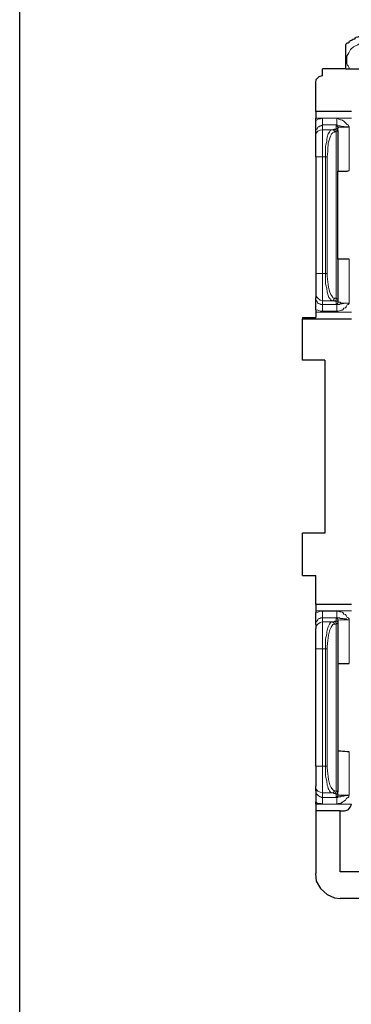
# Model space of a CAD drawing. Units: millimetres. Extents: x 142 to 336, y 112 to 389.
# Drawn here: x 143 to 157, y 277 to 321 of the extents above; entities that cross this region are included whole.
import ezdxf

# ---------------------------------------------------------------- set-up
doc = ezdxf.new("R2010")
doc.units = ezdxf.units.MM
doc.layers.add('レイヤー 1', color=7, linetype='Continuous', lineweight=0)

msp = doc.modelspace()

# ---------------------------------------------------------------- linework, layer by layer
msp.add_lwpolyline([(335.6, 111.788), (142.521, 111.788), (142.521, 388.821), (335.6, 388.821)], close=True)
at = {"layer": 'レイヤー 1', "color": 7, "lineweight": 0}
for p, q in [((157.176, 308.506), (157.176, 310.454)), ((157.282, 308.104), (155.694, 308.104)), ((157.282, 294.833), (155.694, 294.833)), ((156.625, 294.811), (155.99, 294.811)), ((155.694, 293.139), (155.99, 293.139)), ((155.99, 293.139), (155.99, 287.932)), ((157.176, 286.641), (157.176, 288.567)), ((155.99, 286.535), (155.99, 286.747)), ((157.282, 286.239), (155.694, 286.239)), ((155.99, 286.239), (156.625, 286.239))]:
    msp.add_line(p, q, dxfattribs=at)
at = {"layer": 'レイヤー 1', "color": 7, "lineweight": 25}
for p, q in [((155.694, 308.104), (155.694, 307.871)), ((156.668, 294.409), (156.668, 294.261)), ((156.668, 286.662), (156.668, 286.789))]:
    msp.add_line(p, q, dxfattribs=at)
for points in [[(157.028, 319.979), (157.049, 320.021), (157.091, 320.063), (157.133, 320.063), (157.176, 320.106), (157.197, 320.148), (157.239, 320.169), (157.282, 320.19), (157.303, 320.19), (157.324, 320.211), (157.345, 320.233), (157.366, 320.233), (157.409, 320.254), (157.43, 320.254), (157.451, 320.296), (157.493, 320.317), (157.578, 320.338), (157.641, 320.36), (157.726, 320.36), (157.79, 320.381), (157.874, 320.381), (157.917, 320.423), (158.065, 320.423)], [(157.028, 318.92), (157.197, 318.92), (158.276, 318.92)]]:
    msp.add_lwpolyline(points, dxfattribs=at)
at = {"layer": 'レイヤー 1', "color": 7, "lineweight": 0}
msp.add_lwpolyline([(155.99, 294.346), (155.99, 294.515), (156.625, 294.515)], dxfattribs=at)
at = {"layer": 'レイヤー 1', "color": 7, "lineweight": 25}
for points in [[(157.028, 318.92), (157.028, 318.92), (157.028, 319.979), (157.028, 319.979)], [(157.028, 318.92), (157.028, 318.92), (155.99, 318.92), (155.99, 318.92)], [(155.99, 318.603), (155.99, 318.603), (155.99, 318.92), (155.99, 318.92)], [(155.694, 317.015), (155.694, 317.015), (155.694, 318.306), (155.694, 318.306)], [(155.694, 317.015), (155.694, 317.015), (155.694, 316.719), (155.694, 316.719)], [(157.282, 317.015), (157.282, 317.015), (155.694, 317.015), (155.694, 317.015)], [(156.668, 316.169), (156.668, 316.169), (156.668, 316.296), (156.668, 316.296)], [(156.668, 316.169), (156.668, 316.169), (156.668, 314.369), (156.668, 314.369)], [(156.668, 310.454), (156.668, 310.454), (156.668, 314.369), (156.668, 314.369)], [(155.694, 308.908), (155.694, 308.908), (155.694, 308.739), (155.694, 308.739)], [(155.694, 308.21), (155.694, 308.21), (155.694, 308.739), (155.694, 308.739)], [(155.694, 308.21), (155.694, 308.21), (155.694, 308.104), (155.694, 308.104)], [(155.101, 307.871), (155.101, 307.871), (155.694, 307.871), (155.694, 307.871)], [(155.101, 307.871), (155.101, 307.871), (155.101, 307.808), (155.101, 307.808)], [(155.101, 307.808), (155.101, 307.808), (157.282, 307.808), (157.282, 307.808)], [(156.096, 305.966), (156.096, 305.966), (156.096, 298.283), (156.096, 298.283)], [(155.101, 296.399), (155.101, 296.399), (155.101, 298.283), (155.101, 298.283)], [(156.096, 298.283), (156.096, 298.283), (155.101, 298.283), (155.101, 298.283)], [(155.101, 296.399), (155.101, 296.399), (155.694, 296.399), (155.694, 296.399)], [(155.694, 295.129), (155.694, 295.129), (155.694, 296.399), (155.694, 296.399)], [(155.694, 295.129), (155.694, 295.129), (155.694, 294.833), (155.694, 294.833)], [(155.694, 295.129), (155.694, 295.129), (157.282, 295.129), (157.282, 295.129)], [(155.694, 294.833), (155.694, 294.833), (155.694, 294.748), (155.694, 294.748)], [(155.694, 294.219), (155.694, 294.219), (155.694, 294.748), (155.694, 294.748)], [(155.694, 294.219), (155.694, 294.219), (155.694, 294.049), (155.694, 294.049)], [(155.694, 293.139), (155.694, 293.139), (155.694, 294.049), (155.694, 294.049)], [(156.668, 294.261), (156.668, 294.261), (156.668, 292.483), (156.668, 292.483)], [(155.694, 287.932), (155.694, 287.932), (155.694, 293.139), (155.694, 293.139)], [(156.668, 292.483), (156.668, 292.483), (156.668, 288.588), (156.668, 288.588)], [(156.668, 288.588), (156.668, 288.588), (156.668, 286.789), (156.668, 286.789)], [(155.694, 287.932), (155.694, 287.932), (155.694, 287.043), (155.694, 287.043)], [(155.694, 286.832), (155.694, 286.832), (155.694, 287.043), (155.694, 287.043)], [(155.694, 286.832), (155.694, 286.832), (155.694, 286.345), (155.694, 286.345)], [(155.694, 286.239), (155.694, 286.239), (155.694, 286.345), (155.694, 286.345)], [(155.694, 286.239), (155.694, 286.239), (155.694, 285.943), (155.694, 285.943)], [(155.694, 285.943), (155.694, 285.943), (155.694, 283.149), (155.694, 283.149)], [(156.774, 285.943), (156.774, 285.943), (155.694, 285.943), (155.694, 285.943)], [(156.774, 285.943), (156.774, 285.943), (156.964, 285.943), (156.964, 285.943)], [(163.42, 282.048), (163.42, 282.048), (156.774, 282.048), (156.774, 282.048)]]:
    msp.add_open_spline(points, degree=3, dxfattribs=at)
at = {"layer": 'レイヤー 1', "color": 7, "lineweight": 0}
for points, knots in [([(157.197, 318.92), (157.197, 318.92), (157.155, 318.984), (157.155, 318.984), (157.155, 318.984), (157.133, 319.047), (157.133, 319.047), (157.133, 319.047), (157.091, 319.09), (157.091, 319.09), (157.091, 319.09), (157.07, 319.153), (157.07, 319.153), (157.07, 319.153), (157.07, 319.471), (157.07, 319.471), (157.07, 319.471), (157.155, 319.619), (157.155, 319.619), (157.155, 319.619), (157.239, 319.767), (157.239, 319.767), (157.239, 319.767), (157.366, 319.894), (157.366, 319.894), (157.366, 319.894), (157.451, 319.936), (157.451, 319.936), (157.451, 319.936), (157.557, 319.979), (157.557, 319.979), (157.557, 319.979), (157.62, 320.021), (157.62, 320.021), (157.62, 320.021), (157.747, 320.063), (157.747, 320.063), (157.747, 320.063), (157.79, 320.084), (157.79, 320.084), (157.79, 320.084), (157.917, 320.106), (157.917, 320.106), (157.917, 320.106), (158.065, 320.106), (158.065, 320.106)], [0, 0, 0, 0, 1, 1, 1, 2, 2, 2, 3, 3, 3, 4, 4, 4, 5, 5, 5, 6, 6, 6, 7, 7, 7, 8, 8, 8, 9, 9, 9, 10, 10, 10, 11, 11, 11, 12, 12, 12, 13, 13, 13, 14, 14, 14, 15, 15, 15, 15]), ([(155.99, 316.719), (155.99, 316.719), (155.906, 316.698), (155.906, 316.698), (155.906, 316.698), (155.821, 316.698), (155.821, 316.698), (155.821, 316.698), (155.694, 316.613), (155.694, 316.613)], [0, 0, 0, 0, 1, 1, 1, 2, 2, 2, 3, 3, 3, 3]), ([(155.99, 316.423), (155.99, 316.423), (155.927, 316.38), (155.927, 316.38), (155.927, 316.38), (155.885, 316.38), (155.885, 316.38), (155.885, 316.38), (155.821, 316.338), (155.821, 316.338), (155.821, 316.338), (155.779, 316.317), (155.779, 316.317), (155.779, 316.317), (155.758, 316.253), (155.758, 316.253), (155.758, 316.253), (155.694, 316.211), (155.694, 316.211), (155.694, 316.211), (155.694, 316.084), (155.694, 316.084)], [0, 0, 0, 0, 1, 1, 1, 2, 2, 2, 3, 3, 3, 4, 4, 4, 5, 5, 5, 6, 6, 6, 7, 7, 7, 7]), ([(155.99, 316.719), (155.99, 316.719), (155.99, 316.634), (155.99, 316.634), (155.99, 316.571), (155.99, 316.507), (155.99, 316.444), (155.99, 316.444), (155.99, 316.423), (155.99, 316.423)], [0, 0, 0, 0, 1, 1, 1, 2, 2, 2, 3, 3, 3, 3]), ([(156.604, 316.38), (156.604, 316.38), (156.647, 316.38), (156.647, 316.38), (156.647, 316.38), (156.647, 316.359), (156.647, 316.359), (156.647, 316.359), (156.668, 316.359), (156.668, 316.359), (156.668, 316.359), (156.668, 316.296), (156.668, 316.296)], [0, 0, 0, 0, 1, 1, 1, 2, 2, 2, 3, 3, 3, 4, 4, 4, 4]), ([(157.176, 316.317), (157.176, 316.317), (157.176, 316.338), (157.176, 316.338), (157.176, 316.338), (157.155, 316.359), (157.155, 316.359), (157.155, 316.359), (157.133, 316.423), (157.133, 316.423), (157.133, 316.423), (157.091, 316.444), (157.091, 316.444), (157.091, 316.444), (156.943, 316.592), (156.943, 316.592), (156.943, 316.592), (156.901, 316.613), (156.901, 316.613), (156.901, 316.613), (156.879, 316.634), (156.879, 316.634), (156.879, 316.634), (156.858, 316.634), (156.858, 316.634), (156.858, 316.634), (156.816, 316.655), (156.816, 316.655), (156.816, 316.655), (156.795, 316.655), (156.795, 316.655), (156.795, 316.655), (156.689, 316.698), (156.689, 316.698), (156.689, 316.698), (156.625, 316.719), (156.625, 316.719)], [0, 0, 0, 0, 1, 1, 1, 2, 2, 2, 3, 3, 3, 4, 4, 4, 5, 5, 5, 6, 6, 6, 7, 7, 7, 8, 8, 8, 9, 9, 9, 10, 10, 10, 11, 11, 11, 12, 12, 12, 12]), ([(156.625, 316.423), (156.625, 316.423), (156.625, 316.444), (156.625, 316.444), (156.625, 316.507), (156.625, 316.571), (156.625, 316.634), (156.625, 316.634), (156.625, 316.719), (156.625, 316.719)], [0, 0, 0, 0, 1, 1, 1, 2, 2, 2, 3, 3, 3, 3]), ([(157.176, 316.317), (157.176, 316.317), (157.155, 316.338), (157.155, 316.338), (157.155, 316.338), (157.006, 316.338), (157.006, 316.338), (157.006, 316.338), (156.943, 316.359), (156.943, 316.359), (156.943, 316.359), (156.858, 316.359), (156.858, 316.359), (156.753, 316.353), (156.876, 316.391), (156.689, 316.38), (156.689, 316.38), (156.647, 316.38), (156.647, 316.38), (156.647, 316.38), (156.647, 316.423), (156.647, 316.423), (156.647, 316.423), (156.625, 316.423), (156.625, 316.423)], [0, 0, 0, 0, 1, 1, 1, 2, 2, 2, 3, 3, 3, 4, 4, 4, 5, 5, 5, 6, 6, 6, 7, 7, 7, 8, 8, 8, 8]), ([(155.694, 315.915), (155.694, 315.915), (155.694, 316.042), (155.694, 316.042), (155.694, 316.042), (155.779, 316.147), (155.779, 316.147), (155.779, 316.147), (155.885, 316.19), (155.885, 316.19), (155.885, 316.19), (155.99, 316.211), (155.99, 316.211)], [0, 0, 0, 0, 1, 1, 1, 2, 2, 2, 3, 3, 3, 4, 4, 4, 4]), ([(156.435, 316.211), (156.435, 316.211), (156.393, 316.211), (156.393, 316.211), (156.393, 316.211), (156.35, 316.19), (156.35, 316.19), (156.35, 316.19), (156.329, 316.169), (156.329, 316.169), (156.329, 316.169), (156.308, 316.105), (156.308, 316.105), (156.308, 316.105), (156.244, 316.02), (156.244, 316.02), (156.244, 316.02), (156.202, 315.872), (156.202, 315.872), (156.202, 315.872), (156.181, 315.766), (156.181, 315.766), (156.181, 315.766), (156.181, 315.682), (156.181, 315.682), (156.181, 315.682), (156.16, 315.597), (156.16, 315.597), (156.16, 315.597), (156.117, 315.47), (156.117, 315.47), (156.117, 315.47), (156.117, 315.004), (156.117, 315.004)], [0, 0, 0, 0, 1, 1, 1, 2, 2, 2, 3, 3, 3, 4, 4, 4, 5, 5, 5, 6, 6, 6, 7, 7, 7, 8, 8, 8, 9, 9, 9, 10, 10, 10, 11, 11, 11, 11]), ([(156.52, 316.105), (156.52, 316.105), (156.498, 316.105), (156.498, 316.105), (156.498, 316.105), (156.456, 316.084), (156.456, 316.084), (156.456, 316.084), (156.435, 316.063), (156.435, 316.063), (156.435, 316.063), (156.393, 316.02), (156.393, 316.02), (156.393, 316.02), (156.371, 315.978), (156.371, 315.978), (156.371, 315.978), (156.35, 315.915), (156.35, 315.915), (156.35, 315.915), (156.329, 315.872), (156.329, 315.872), (156.329, 315.872), (156.308, 315.788), (156.308, 315.788), (156.308, 315.788), (156.266, 315.703), (156.266, 315.703), (156.266, 315.703), (156.244, 315.618), (156.244, 315.618), (156.244, 315.618), (156.244, 315.512), (156.244, 315.512), (156.244, 315.512), (156.223, 315.428), (156.223, 315.428), (156.223, 315.428), (156.223, 315.237), (156.223, 315.237), (156.223, 315.237), (156.202, 315.004), (156.202, 315.004)], [0, 0, 0, 0, 1, 1, 1, 2, 2, 2, 3, 3, 3, 4, 4, 4, 5, 5, 5, 6, 6, 6, 7, 7, 7, 8, 8, 8, 9, 9, 9, 10, 10, 10, 11, 11, 11, 12, 12, 12, 13, 13, 13, 14, 14, 14, 14]), ([(156.52, 316.105), (156.52, 316.105), (156.52, 316.147), (156.52, 316.147), (156.52, 316.147), (156.498, 316.169), (156.498, 316.169), (156.498, 316.169), (156.498, 316.19), (156.498, 316.19), (156.498, 316.19), (156.477, 316.19), (156.477, 316.19), (156.477, 316.19), (156.477, 316.211), (156.477, 316.211), (156.477, 316.211), (156.435, 316.211), (156.435, 316.211)], [0, 0, 0, 0, 1, 1, 1, 2, 2, 2, 3, 3, 3, 4, 4, 4, 5, 5, 5, 6, 6, 6, 6]), ([(156.604, 316.253), (156.604, 316.253), (156.583, 316.253), (156.583, 316.253), (156.583, 316.253), (156.583, 316.232), (156.583, 316.232), (156.583, 316.232), (156.498, 316.232), (156.498, 316.232)], [0, 0, 0, 0, 1, 1, 1, 2, 2, 2, 3, 3, 3, 3]), ([(156.604, 316.147), (156.604, 316.147), (156.604, 316.19), (156.604, 316.19), (156.604, 316.19), (156.583, 316.19), (156.583, 316.19), (156.583, 316.19), (156.583, 316.211), (156.583, 316.211), (156.583, 316.211), (156.541, 316.211), (156.541, 316.211), (156.541, 316.211), (156.541, 316.232), (156.541, 316.232), (156.541, 316.232), (156.498, 316.232), (156.498, 316.232)], [0, 0, 0, 0, 1, 1, 1, 2, 2, 2, 3, 3, 3, 4, 4, 4, 5, 5, 5, 6, 6, 6, 6]), ([(156.604, 316.253), (156.604, 316.253), (156.625, 316.253), (156.625, 316.253), (156.625, 316.253), (156.625, 316.232), (156.625, 316.232), (156.625, 316.232), (156.647, 316.232), (156.647, 316.232), (156.647, 316.232), (156.647, 316.211), (156.647, 316.211), (156.647, 316.211), (156.668, 316.211), (156.668, 316.211), (156.668, 316.211), (156.668, 316.169), (156.668, 316.169), (156.668, 316.169), (156.668, 316.147), (156.668, 316.147), (156.668, 316.147), (156.604, 316.147), (156.604, 316.147)], [0, 0, 0, 0, 1, 1, 1, 2, 2, 2, 3, 3, 3, 4, 4, 4, 5, 5, 5, 6, 6, 6, 7, 7, 7, 8, 8, 8, 8]), ([(156.668, 316.296), (156.668, 316.296), (156.689, 316.296), (156.689, 316.296), (156.689, 316.296), (156.731, 316.317), (156.731, 316.317), (156.731, 316.317), (157.176, 316.317), (157.176, 316.317)], [0, 0, 0, 0, 1, 1, 1, 2, 2, 2, 3, 3, 3, 3]), ([(156.117, 309.819), (156.117, 309.819), (156.117, 309.353), (156.117, 309.353), (156.117, 309.353), (156.181, 309.162), (156.181, 309.162), (156.181, 309.162), (156.202, 308.993), (156.202, 308.993), (156.202, 308.993), (156.223, 308.908), (156.223, 308.908), (156.223, 308.908), (156.244, 308.845), (156.244, 308.845), (156.244, 308.845), (156.266, 308.76), (156.266, 308.76), (156.266, 308.76), (156.329, 308.697), (156.329, 308.697), (156.329, 308.697), (156.35, 308.633), (156.35, 308.633), (156.35, 308.633), (156.393, 308.633), (156.393, 308.633), (156.393, 308.633), (156.435, 308.612), (156.435, 308.612)], [0, 0, 0, 0, 1, 1, 1, 2, 2, 2, 3, 3, 3, 4, 4, 4, 5, 5, 5, 6, 6, 6, 7, 7, 7, 8, 8, 8, 9, 9, 9, 10, 10, 10, 10]), ([(156.202, 309.819), (156.202, 309.819), (156.202, 309.692), (156.202, 309.692), (156.236, 309.382), (156.228, 309.037), (156.435, 308.781), (156.435, 308.781), (156.456, 308.739), (156.456, 308.739), (156.456, 308.739), (156.477, 308.739), (156.477, 308.739), (156.477, 308.739), (156.52, 308.718), (156.52, 308.718)], [0, 0, 0, 0, 1, 1, 1, 2, 2, 2, 3, 3, 3, 4, 4, 4, 5, 5, 5, 5]), ([(155.694, 308.908), (155.694, 308.908), (155.694, 308.824), (155.694, 308.824), (155.694, 308.824), (155.779, 308.718), (155.779, 308.718), (155.779, 308.718), (155.885, 308.633), (155.885, 308.633), (155.885, 308.633), (155.99, 308.612), (155.99, 308.612)], [0, 0, 0, 0, 1, 1, 1, 2, 2, 2, 3, 3, 3, 4, 4, 4, 4]), ([(155.694, 308.739), (155.694, 308.739), (155.694, 308.633), (155.694, 308.633), (155.694, 308.633), (155.758, 308.57), (155.758, 308.57), (155.758, 308.57), (155.779, 308.506), (155.779, 308.506), (155.779, 308.506), (155.8, 308.485), (155.8, 308.485), (155.8, 308.485), (155.842, 308.464), (155.842, 308.464), (155.842, 308.464), (155.885, 308.464), (155.885, 308.464), (155.885, 308.464), (155.906, 308.443), (155.906, 308.443), (155.906, 308.443), (155.99, 308.443), (155.99, 308.443)], [0, 0, 0, 0, 1, 1, 1, 2, 2, 2, 3, 3, 3, 4, 4, 4, 5, 5, 5, 6, 6, 6, 7, 7, 7, 8, 8, 8, 8]), ([(156.52, 308.718), (156.52, 308.718), (156.52, 308.697), (156.52, 308.697), (156.52, 308.697), (156.498, 308.697), (156.498, 308.697), (156.498, 308.697), (156.498, 308.633), (156.498, 308.633), (156.498, 308.633), (156.477, 308.633), (156.477, 308.633), (156.477, 308.633), (156.456, 308.612), (156.456, 308.612), (156.456, 308.612), (156.435, 308.612), (156.435, 308.612)], [0, 0, 0, 0, 1, 1, 1, 2, 2, 2, 3, 3, 3, 4, 4, 4, 5, 5, 5, 6, 6, 6, 6]), ([(156.604, 308.718), (156.604, 308.718), (156.604, 308.633), (156.604, 308.633), (156.604, 308.633), (156.583, 308.633), (156.583, 308.633), (156.583, 308.633), (156.583, 308.612), (156.583, 308.612), (156.583, 308.612), (156.498, 308.612), (156.498, 308.612)], [0, 0, 0, 0, 1, 1, 1, 2, 2, 2, 3, 3, 3, 4, 4, 4, 4]), ([(156.498, 308.612), (156.498, 308.612), (156.541, 308.591), (156.541, 308.591), (156.541, 308.591), (156.604, 308.591), (156.604, 308.591)], [0, 0, 0, 0, 1, 1, 1, 2, 2, 2, 2]), ([(156.604, 308.718), (156.604, 308.718), (156.647, 308.697), (156.647, 308.697), (156.647, 308.697), (156.668, 308.697), (156.668, 308.697)], [0, 0, 0, 0, 1, 1, 1, 2, 2, 2, 2]), ([(156.668, 308.697), (156.668, 308.697), (156.668, 308.612), (156.668, 308.612), (156.668, 308.612), (156.647, 308.612), (156.647, 308.612), (156.647, 308.612), (156.647, 308.591), (156.647, 308.591), (156.647, 308.591), (156.604, 308.591), (156.604, 308.591)], [0, 0, 0, 0, 1, 1, 1, 2, 2, 2, 3, 3, 3, 4, 4, 4, 4]), ([(156.604, 308.443), (156.604, 308.443), (156.625, 308.443), (156.625, 308.443), (156.625, 308.443), (156.625, 308.464), (156.625, 308.464), (156.625, 308.464), (156.647, 308.464), (156.647, 308.464), (156.647, 308.464), (156.647, 308.485), (156.647, 308.485), (156.647, 308.485), (156.668, 308.485), (156.668, 308.485), (156.668, 308.485), (156.668, 308.549), (156.668, 308.549)], [0, 0, 0, 0, 1, 1, 1, 2, 2, 2, 3, 3, 3, 4, 4, 4, 5, 5, 5, 6, 6, 6, 6]), ([(157.176, 308.506), (157.176, 308.506), (157.176, 308.485), (157.176, 308.485), (157.176, 308.485), (157.155, 308.464), (157.155, 308.464), (157.155, 308.464), (157.133, 308.443), (157.133, 308.443), (157.133, 308.443), (157.091, 308.422), (157.091, 308.422), (157.091, 308.422), (157.049, 308.337), (157.049, 308.337), (157.049, 308.337), (157.006, 308.295), (157.006, 308.295), (157.006, 308.295), (156.943, 308.273), (156.943, 308.273), (156.943, 308.273), (156.901, 308.21), (156.901, 308.21), (156.901, 308.21), (156.879, 308.21), (156.879, 308.21), (156.879, 308.21), (156.879, 308.189), (156.879, 308.189), (156.879, 308.189), (156.816, 308.189), (156.816, 308.189), (156.816, 308.189), (156.795, 308.168), (156.795, 308.168), (156.795, 308.168), (156.689, 308.146), (156.689, 308.146), (156.689, 308.146), (156.625, 308.146), (156.625, 308.146)], [0, 0, 0, 0, 1, 1, 1, 2, 2, 2, 3, 3, 3, 4, 4, 4, 5, 5, 5, 6, 6, 6, 7, 7, 7, 8, 8, 8, 9, 9, 9, 10, 10, 10, 11, 11, 11, 12, 12, 12, 13, 13, 13, 14, 14, 14, 14]), ([(157.176, 308.506), (157.176, 308.506), (157.07, 308.506), (157.07, 308.506), (157.07, 308.506), (156.943, 308.485), (156.943, 308.485), (156.943, 308.485), (156.858, 308.464), (156.858, 308.464), (156.858, 308.464), (156.774, 308.464), (156.774, 308.464), (156.774, 308.464), (156.752, 308.443), (156.752, 308.443), (156.752, 308.443), (156.625, 308.443), (156.625, 308.443)], [0, 0, 0, 0, 1, 1, 1, 2, 2, 2, 3, 3, 3, 4, 4, 4, 5, 5, 5, 6, 6, 6, 6]), ([(157.176, 308.506), (157.176, 308.506), (156.816, 308.506), (156.816, 308.506), (156.816, 308.506), (156.774, 308.549), (156.774, 308.549), (156.774, 308.549), (156.668, 308.549), (156.668, 308.549)], [0, 0, 0, 0, 1, 1, 1, 2, 2, 2, 3, 3, 3, 3]), ([(155.694, 308.21), (155.694, 308.21), (155.779, 308.189), (155.779, 308.189), (155.779, 308.189), (155.821, 308.168), (155.821, 308.168), (155.821, 308.168), (155.906, 308.146), (155.906, 308.146), (155.906, 308.146), (155.99, 308.146), (155.99, 308.146)], [0, 0, 0, 0, 1, 1, 1, 2, 2, 2, 3, 3, 3, 4, 4, 4, 4]), ([(155.99, 308.443), (155.99, 308.443), (155.99, 308.422), (155.99, 308.422), (155.99, 308.344), (155.99, 308.266), (155.99, 308.189), (155.99, 308.189), (155.99, 308.146), (155.99, 308.146)], [0, 0, 0, 0, 1, 1, 1, 2, 2, 2, 3, 3, 3, 3]), ([(156.625, 308.146), (156.625, 308.146), (156.625, 308.189), (156.625, 308.189), (156.625, 308.266), (156.625, 308.344), (156.625, 308.422), (156.625, 308.422), (156.625, 308.443), (156.625, 308.443)], [0, 0, 0, 0, 1, 1, 1, 2, 2, 2, 3, 3, 3, 3]), ([(155.99, 294.811), (155.99, 294.811), (155.906, 294.811), (155.906, 294.811), (155.906, 294.811), (155.821, 294.79), (155.821, 294.79), (155.821, 294.79), (155.779, 294.769), (155.779, 294.769), (155.779, 294.769), (155.694, 294.748), (155.694, 294.748)], [0, 0, 0, 0, 1, 1, 1, 2, 2, 2, 3, 3, 3, 4, 4, 4, 4]), ([(155.99, 294.515), (155.99, 294.515), (155.906, 294.515), (155.906, 294.515), (155.906, 294.515), (155.885, 294.494), (155.885, 294.494), (155.885, 294.494), (155.842, 294.494), (155.842, 294.494), (155.842, 294.494), (155.8, 294.473), (155.8, 294.473), (155.8, 294.473), (155.779, 294.43), (155.779, 294.43), (155.779, 294.43), (155.758, 294.388), (155.758, 294.388), (155.758, 294.388), (155.715, 294.346), (155.715, 294.346), (155.715, 294.346), (155.694, 294.303), (155.694, 294.303), (155.694, 294.303), (155.694, 294.219), (155.694, 294.219)], [0, 0, 0, 0, 1, 1, 1, 2, 2, 2, 3, 3, 3, 4, 4, 4, 5, 5, 5, 6, 6, 6, 7, 7, 7, 8, 8, 8, 9, 9, 9, 9]), ([(155.99, 294.811), (155.99, 294.811), (155.99, 294.769), (155.99, 294.769), (155.99, 294.692), (155.99, 294.614), (155.99, 294.536), (155.99, 294.536), (155.99, 294.515), (155.99, 294.515)], [0, 0, 0, 0, 1, 1, 1, 2, 2, 2, 3, 3, 3, 3]), ([(156.668, 294.409), (156.668, 294.409), (156.668, 294.473), (156.668, 294.473), (156.668, 294.473), (156.647, 294.473), (156.647, 294.473), (156.647, 294.473), (156.647, 294.494), (156.647, 294.494), (156.647, 294.494), (156.625, 294.494), (156.625, 294.494), (156.625, 294.494), (156.625, 294.515), (156.625, 294.515), (156.625, 294.515), (156.604, 294.515), (156.604, 294.515)], [0, 0, 0, 0, 1, 1, 1, 2, 2, 2, 3, 3, 3, 4, 4, 4, 5, 5, 5, 6, 6, 6, 6]), ([(156.625, 294.515), (156.625, 294.515), (156.625, 294.536), (156.625, 294.536), (156.625, 294.614), (156.625, 294.692), (156.625, 294.769), (156.625, 294.769), (156.625, 294.811), (156.625, 294.811)], [0, 0, 0, 0, 1, 1, 1, 2, 2, 2, 3, 3, 3, 3]), ([(157.176, 294.43), (157.176, 294.43), (157.176, 294.473), (157.176, 294.473), (157.176, 294.473), (157.133, 294.515), (157.133, 294.515), (157.133, 294.515), (157.091, 294.536), (157.091, 294.536), (157.091, 294.536), (157.049, 294.621), (157.049, 294.621), (157.049, 294.621), (157.006, 294.663), (157.006, 294.663), (157.006, 294.663), (156.943, 294.684), (156.943, 294.684), (156.943, 294.684), (156.901, 294.748), (156.901, 294.748), (156.901, 294.748), (156.879, 294.748), (156.879, 294.748), (156.879, 294.748), (156.879, 294.769), (156.879, 294.769), (156.879, 294.769), (156.858, 294.769), (156.858, 294.769), (156.795, 294.772), (156.737, 294.81), (156.668, 294.811), (156.668, 294.811), (156.625, 294.811), (156.625, 294.811)], [0, 0, 0, 0, 1, 1, 1, 2, 2, 2, 3, 3, 3, 4, 4, 4, 5, 5, 5, 6, 6, 6, 7, 7, 7, 8, 8, 8, 9, 9, 9, 10, 10, 10, 11, 11, 11, 12, 12, 12, 12]), ([(157.176, 294.43), (157.176, 294.43), (157.091, 294.43), (157.091, 294.43), (157.091, 294.43), (157.049, 294.473), (157.049, 294.473), (157.049, 294.473), (156.943, 294.473), (156.943, 294.473), (156.943, 294.473), (156.901, 294.494), (156.901, 294.494), (156.901, 294.494), (156.774, 294.494), (156.774, 294.494), (156.774, 294.494), (156.752, 294.515), (156.752, 294.515), (156.752, 294.515), (156.625, 294.515), (156.625, 294.515)], [0, 0, 0, 0, 1, 1, 1, 2, 2, 2, 3, 3, 3, 4, 4, 4, 5, 5, 5, 6, 6, 6, 7, 7, 7, 7]), ([(155.694, 294.049), (155.694, 294.049), (155.694, 294.134), (155.694, 294.134), (155.694, 294.134), (155.779, 294.24), (155.779, 294.24), (155.779, 294.24), (155.885, 294.303), (155.885, 294.303), (155.885, 294.303), (155.99, 294.346), (155.99, 294.346)], [0, 0, 0, 0, 1, 1, 1, 2, 2, 2, 3, 3, 3, 4, 4, 4, 4]), ([(155.99, 294.346), (155.99, 294.346), (155.99, 293.139), (155.99, 293.139), (155.99, 293.139), (156.117, 293.139), (156.117, 293.139)], [0, 0, 0, 0, 1, 1, 1, 2, 2, 2, 2]), ([(156.435, 294.346), (156.435, 294.346), (156.35, 294.303), (156.35, 294.303), (156.35, 294.303), (156.308, 294.24), (156.308, 294.24), (156.308, 294.24), (156.244, 294.113), (156.244, 294.113), (156.244, 294.113), (156.202, 293.965), (156.202, 293.965), (156.202, 293.965), (156.181, 293.88), (156.181, 293.88), (156.181, 293.88), (156.181, 293.795), (156.181, 293.795), (156.181, 293.795), (156.16, 293.69), (156.16, 293.69), (156.16, 293.69), (156.117, 293.584), (156.117, 293.584), (156.117, 293.584), (156.117, 293.139), (156.117, 293.139)], [0, 0, 0, 0, 1, 1, 1, 2, 2, 2, 3, 3, 3, 4, 4, 4, 5, 5, 5, 6, 6, 6, 7, 7, 7, 8, 8, 8, 9, 9, 9, 9]), ([(156.52, 294.24), (156.52, 294.24), (156.456, 294.219), (156.456, 294.219), (156.22, 293.895), (156.241, 293.603), (156.202, 293.245), (156.202, 293.245), (156.202, 293.139), (156.202, 293.139), (156.202, 293.139), (156.117, 293.139), (156.117, 293.139)], [0, 0, 0, 0, 1, 1, 1, 2, 2, 2, 3, 3, 3, 4, 4, 4, 4]), ([(156.435, 294.346), (156.435, 294.346), (156.456, 294.346), (156.456, 294.346), (156.456, 294.346), (156.456, 294.303), (156.456, 294.303), (156.456, 294.303), (156.498, 294.303), (156.498, 294.303), (156.498, 294.303), (156.498, 294.261), (156.498, 294.261), (156.498, 294.261), (156.52, 294.261), (156.52, 294.261), (156.52, 294.261), (156.52, 294.24), (156.52, 294.24)], [0, 0, 0, 0, 1, 1, 1, 2, 2, 2, 3, 3, 3, 4, 4, 4, 5, 5, 5, 6, 6, 6, 6]), ([(156.604, 294.367), (156.604, 294.367), (156.541, 294.367), (156.541, 294.367), (156.541, 294.367), (156.498, 294.346), (156.498, 294.346)], [0, 0, 0, 0, 1, 1, 1, 2, 2, 2, 2]), ([(156.604, 294.24), (156.604, 294.24), (156.604, 294.303), (156.604, 294.303), (156.604, 294.303), (156.583, 294.303), (156.583, 294.303), (156.583, 294.303), (156.583, 294.346), (156.583, 294.346), (156.583, 294.346), (156.498, 294.346), (156.498, 294.346)], [0, 0, 0, 0, 1, 1, 1, 2, 2, 2, 3, 3, 3, 4, 4, 4, 4]), ([(156.604, 294.367), (156.604, 294.367), (156.647, 294.367), (156.647, 294.367), (156.647, 294.367), (156.647, 294.346), (156.647, 294.346), (156.647, 294.346), (156.668, 294.346), (156.668, 294.346), (156.668, 294.346), (156.668, 294.261), (156.668, 294.261)], [0, 0, 0, 0, 1, 1, 1, 2, 2, 2, 3, 3, 3, 4, 4, 4, 4]), ([(156.668, 294.261), (156.668, 294.261), (156.647, 294.261), (156.647, 294.261), (156.647, 294.261), (156.604, 294.24), (156.604, 294.24)], [0, 0, 0, 0, 1, 1, 1, 2, 2, 2, 2]), ([(156.668, 294.409), (156.668, 294.409), (156.689, 294.409), (156.689, 294.409), (156.86, 294.43), (156.9, 294.436), (157.091, 294.43), (157.091, 294.43), (157.176, 294.43), (157.176, 294.43)], [0, 0, 0, 0, 1, 1, 1, 2, 2, 2, 3, 3, 3, 3]), ([(156.117, 287.932), (156.117, 287.932), (156.202, 287.932), (156.202, 287.932), (156.202, 287.932), (156.202, 287.848), (156.202, 287.848), (156.239, 287.512), (156.218, 287.142), (156.456, 286.874), (156.456, 286.874), (156.52, 286.832), (156.52, 286.832)], [0, 0, 0, 0, 1, 1, 1, 2, 2, 2, 3, 3, 3, 4, 4, 4, 4]), ([(156.117, 287.932), (156.117, 287.932), (156.117, 287.488), (156.117, 287.488), (156.117, 287.488), (156.181, 287.255), (156.181, 287.255), (156.181, 287.255), (156.202, 287.086), (156.202, 287.086), (156.202, 287.086), (156.223, 287.022), (156.223, 287.022), (156.223, 287.022), (156.244, 286.937), (156.244, 286.937), (156.244, 286.937), (156.266, 286.895), (156.266, 286.895), (156.266, 286.895), (156.308, 286.832), (156.308, 286.832), (156.308, 286.832), (156.329, 286.789), (156.329, 286.789), (156.329, 286.789), (156.35, 286.768), (156.35, 286.768), (156.35, 286.768), (156.393, 286.747), (156.393, 286.747), (156.393, 286.747), (156.435, 286.747), (156.435, 286.747)], [0, 0, 0, 0, 1, 1, 1, 2, 2, 2, 3, 3, 3, 4, 4, 4, 5, 5, 5, 6, 6, 6, 7, 7, 7, 8, 8, 8, 9, 9, 9, 10, 10, 10, 11, 11, 11, 11]), ([(155.694, 287.043), (155.694, 287.043), (155.694, 286.916), (155.694, 286.916), (155.694, 286.916), (155.779, 286.81), (155.779, 286.81), (155.779, 286.81), (155.885, 286.768), (155.885, 286.768), (155.885, 286.768), (155.99, 286.747), (155.99, 286.747)], [0, 0, 0, 0, 1, 1, 1, 2, 2, 2, 3, 3, 3, 4, 4, 4, 4]), ([(155.694, 286.832), (155.694, 286.832), (155.694, 286.768), (155.694, 286.768), (155.694, 286.768), (155.715, 286.705), (155.715, 286.705), (155.715, 286.705), (155.8, 286.62), (155.8, 286.62), (155.8, 286.62), (155.842, 286.599), (155.842, 286.599), (155.842, 286.599), (155.885, 286.556), (155.885, 286.556), (155.885, 286.556), (155.927, 286.556), (155.927, 286.556), (155.927, 286.556), (155.948, 286.535), (155.948, 286.535), (155.948, 286.535), (155.99, 286.535), (155.99, 286.535), (155.99, 286.535), (155.99, 286.514), (155.99, 286.514), (155.99, 286.451), (155.99, 286.387), (155.99, 286.324), (155.99, 286.324), (155.99, 286.239), (155.99, 286.239)], [0, 0, 0, 0, 1, 1, 1, 2, 2, 2, 3, 3, 3, 4, 4, 4, 5, 5, 5, 6, 6, 6, 7, 7, 7, 8, 8, 8, 9, 9, 9, 10, 10, 10, 11, 11, 11, 11]), ([(156.435, 286.747), (156.435, 286.747), (156.477, 286.747), (156.477, 286.747), (156.477, 286.747), (156.477, 286.768), (156.477, 286.768), (156.477, 286.768), (156.498, 286.768), (156.498, 286.768), (156.498, 286.768), (156.498, 286.789), (156.498, 286.789), (156.498, 286.789), (156.52, 286.81), (156.52, 286.81), (156.52, 286.81), (156.52, 286.832), (156.52, 286.832)], [0, 0, 0, 0, 1, 1, 1, 2, 2, 2, 3, 3, 3, 4, 4, 4, 5, 5, 5, 6, 6, 6, 6]), ([(156.604, 286.81), (156.604, 286.81), (156.604, 286.768), (156.604, 286.768), (156.604, 286.768), (156.583, 286.768), (156.583, 286.768), (156.583, 286.768), (156.583, 286.747), (156.583, 286.747), (156.583, 286.747), (156.541, 286.747), (156.541, 286.747), (156.541, 286.747), (156.541, 286.705), (156.541, 286.705), (156.541, 286.705), (156.498, 286.705), (156.498, 286.705)], [0, 0, 0, 0, 1, 1, 1, 2, 2, 2, 3, 3, 3, 4, 4, 4, 5, 5, 5, 6, 6, 6, 6]), ([(156.498, 286.705), (156.498, 286.705), (156.583, 286.705), (156.583, 286.705), (156.583, 286.705), (156.583, 286.683), (156.583, 286.683), (156.583, 286.683), (156.604, 286.683), (156.604, 286.683)], [0, 0, 0, 0, 1, 1, 1, 2, 2, 2, 3, 3, 3, 3]), ([(156.604, 286.81), (156.604, 286.81), (156.668, 286.81), (156.668, 286.81), (156.668, 286.81), (156.668, 286.789), (156.668, 286.789)], [0, 0, 0, 0, 1, 1, 1, 2, 2, 2, 2]), ([(156.668, 286.789), (156.668, 286.789), (156.668, 286.747), (156.668, 286.747), (156.668, 286.747), (156.647, 286.705), (156.647, 286.705), (156.647, 286.705), (156.625, 286.705), (156.625, 286.705), (156.625, 286.705), (156.625, 286.683), (156.625, 286.683), (156.625, 286.683), (156.604, 286.683), (156.604, 286.683)], [0, 0, 0, 0, 1, 1, 1, 2, 2, 2, 3, 3, 3, 4, 4, 4, 5, 5, 5, 5]), ([(156.604, 286.556), (156.604, 286.556), (156.647, 286.556), (156.647, 286.556), (156.647, 286.556), (156.647, 286.599), (156.647, 286.599), (156.647, 286.599), (156.668, 286.599), (156.668, 286.599), (156.668, 286.599), (156.668, 286.662), (156.668, 286.662)], [0, 0, 0, 0, 1, 1, 1, 2, 2, 2, 3, 3, 3, 4, 4, 4, 4]), ([(157.176, 286.641), (157.176, 286.641), (157.133, 286.62), (157.133, 286.62), (157.133, 286.62), (157.07, 286.62), (157.07, 286.62), (157.07, 286.62), (156.943, 286.599), (156.943, 286.599), (156.943, 286.599), (156.816, 286.599), (156.816, 286.599), (156.816, 286.599), (156.795, 286.556), (156.795, 286.556), (156.795, 286.556), (156.668, 286.556), (156.668, 286.556), (156.668, 286.556), (156.668, 286.535), (156.668, 286.535), (156.668, 286.535), (156.625, 286.535), (156.625, 286.535)], [0, 0, 0, 0, 1, 1, 1, 2, 2, 2, 3, 3, 3, 4, 4, 4, 5, 5, 5, 6, 6, 6, 7, 7, 7, 8, 8, 8, 8]), ([(157.176, 286.641), (157.176, 286.641), (157.176, 286.62), (157.176, 286.62), (157.176, 286.62), (157.155, 286.599), (157.155, 286.599), (157.155, 286.599), (157.155, 286.556), (157.155, 286.556), (157.155, 286.556), (157.133, 286.535), (157.133, 286.535), (157.133, 286.535), (157.091, 286.514), (157.091, 286.514), (157.091, 286.514), (157.049, 286.472), (157.049, 286.472), (157.049, 286.472), (157.006, 286.408), (157.006, 286.408), (157.006, 286.408), (156.943, 286.366), (156.943, 286.366), (156.943, 286.366), (156.901, 286.345), (156.901, 286.345), (156.901, 286.345), (156.879, 286.324), (156.879, 286.324), (156.879, 286.324), (156.858, 286.324), (156.858, 286.324), (156.858, 286.324), (156.816, 286.281), (156.816, 286.281), (156.816, 286.281), (156.795, 286.281), (156.795, 286.281), (156.795, 286.281), (156.689, 286.26), (156.689, 286.26), (156.689, 286.26), (156.625, 286.239), (156.625, 286.239)], [0, 0, 0, 0, 1, 1, 1, 2, 2, 2, 3, 3, 3, 4, 4, 4, 5, 5, 5, 6, 6, 6, 7, 7, 7, 8, 8, 8, 9, 9, 9, 10, 10, 10, 11, 11, 11, 12, 12, 12, 13, 13, 13, 14, 14, 14, 15, 15, 15, 15]), ([(157.176, 286.641), (157.176, 286.641), (157.07, 286.641), (157.07, 286.641), (156.957, 286.641), (156.844, 286.641), (156.731, 286.641), (156.731, 286.641), (156.689, 286.641), (156.689, 286.641), (156.689, 286.641), (156.689, 286.662), (156.689, 286.662), (156.689, 286.662), (156.668, 286.662), (156.668, 286.662)], [0, 0, 0, 0, 1, 1, 1, 2, 2, 2, 3, 3, 3, 4, 4, 4, 5, 5, 5, 5]), ([(155.694, 286.345), (155.694, 286.345), (155.758, 286.281), (155.758, 286.281), (155.758, 286.281), (155.821, 286.26), (155.821, 286.26), (155.821, 286.26), (155.927, 286.26), (155.927, 286.26), (155.927, 286.26), (155.99, 286.239), (155.99, 286.239)], [0, 0, 0, 0, 1, 1, 1, 2, 2, 2, 3, 3, 3, 4, 4, 4, 4]), ([(156.625, 286.239), (156.625, 286.239), (156.625, 286.324), (156.625, 286.324), (156.625, 286.387), (156.625, 286.451), (156.625, 286.514), (156.625, 286.514), (156.625, 286.535), (156.625, 286.535)], [0, 0, 0, 0, 1, 1, 1, 2, 2, 2, 3, 3, 3, 3])]:
    msp.add_open_spline(points, degree=3, knots=knots, dxfattribs=at)
at = {"layer": 'レイヤー 1', "color": 7, "lineweight": 25}
for points, knots in [([(155.969, 318.603), (155.969, 318.603), (155.821, 318.56), (155.821, 318.56), (155.821, 318.56), (155.694, 318.433), (155.694, 318.433), (155.694, 318.433), (155.673, 318.306), (155.673, 318.306)], [0, 0, 0, 0, 1, 1, 1, 2, 2, 2, 3, 3, 3, 3]), ([(155.694, 316.084), (155.694, 316.084), (155.694, 316.613), (155.694, 316.613), (155.694, 316.613), (155.694, 316.719), (155.694, 316.719)], [0, 0, 0, 0, 1, 1, 1, 2, 2, 2, 2]), ([(155.694, 315.004), (155.694, 315.004), (155.694, 315.915), (155.694, 315.915), (155.694, 315.915), (155.694, 316.084), (155.694, 316.084)], [0, 0, 0, 0, 1, 1, 1, 2, 2, 2, 2]), ([(155.694, 315.004), (155.694, 315.004), (155.694, 309.819), (155.694, 309.819), (155.694, 309.819), (155.694, 308.908), (155.694, 308.908)], [0, 0, 0, 0, 1, 1, 1, 2, 2, 2, 2]), ([(156.668, 314.369), (156.668, 314.369), (156.689, 314.369), (156.689, 314.369), (156.823, 314.369), (156.957, 314.369), (157.091, 314.369), (157.091, 314.369), (157.176, 314.391), (157.176, 314.391)], [0, 0, 0, 0, 1, 1, 1, 2, 2, 2, 3, 3, 3, 3]), ([(156.668, 310.454), (156.668, 310.454), (156.668, 308.697), (156.668, 308.697), (156.668, 308.697), (156.668, 308.549), (156.668, 308.549)], [0, 0, 0, 0, 1, 1, 1, 2, 2, 2, 2]), ([(157.176, 310.454), (157.176, 310.454), (157.091, 310.454), (157.091, 310.454), (156.957, 310.454), (156.823, 310.454), (156.689, 310.454), (156.689, 310.454), (156.668, 310.454), (156.668, 310.454)], [0, 0, 0, 0, 1, 1, 1, 2, 2, 2, 3, 3, 3, 3]), ([(156.096, 305.966), (156.096, 305.966), (155.101, 305.966), (155.101, 305.966), (155.101, 305.966), (155.101, 307.808), (155.101, 307.808)], [0, 0, 0, 0, 1, 1, 1, 2, 2, 2, 2]), ([(156.668, 292.483), (156.668, 292.483), (156.689, 292.483), (156.689, 292.483), (156.823, 292.483), (156.957, 292.483), (157.091, 292.483), (157.091, 292.483), (157.176, 292.483), (157.176, 292.483)], [0, 0, 0, 0, 1, 1, 1, 2, 2, 2, 3, 3, 3, 3]), ([(157.176, 288.567), (157.176, 288.567), (157.091, 288.567), (157.091, 288.567), (156.94, 288.57), (156.862, 288.599), (156.689, 288.588), (156.689, 288.588), (156.668, 288.588), (156.668, 288.588)], [0, 0, 0, 0, 1, 1, 1, 2, 2, 2, 3, 3, 3, 3]), ([(156.964, 285.943), (156.964, 285.943), (157.133, 285.985), (157.133, 285.985), (157.133, 285.985), (157.239, 286.112), (157.239, 286.112), (157.239, 286.112), (157.282, 286.239), (157.282, 286.239)], [0, 0, 0, 0, 1, 1, 1, 2, 2, 2, 3, 3, 3, 3]), ([(157.684, 283.233), (157.684, 283.233), (156.774, 283.233), (156.774, 283.233), (156.774, 283.233), (156.774, 285.943), (156.774, 285.943)], [0, 0, 0, 0, 1, 1, 1, 2, 2, 2, 2]), ([(155.673, 283.149), (155.673, 283.149), (155.715, 282.81), (155.715, 282.81), (155.715, 282.81), (155.906, 282.492), (155.906, 282.492), (155.906, 282.492), (156.202, 282.217), (156.202, 282.217), (156.202, 282.217), (156.52, 282.069), (156.52, 282.069), (156.52, 282.069), (156.774, 282.048), (156.774, 282.048)], [0, 0, 0, 0, 1, 1, 1, 2, 2, 2, 3, 3, 3, 4, 4, 4, 5, 5, 5, 5])]:
    msp.add_open_spline(points, degree=3, knots=knots, dxfattribs=at)
at = {"layer": 'レイヤー 1', "color": 7, "lineweight": 0}
for points in [[(155.694, 316.719), (155.694, 316.719), (157.282, 316.719), (157.282, 316.719)], [(156.625, 316.719), (156.625, 316.719), (155.99, 316.719), (155.99, 316.719)], [(155.99, 316.211), (155.99, 316.211), (155.99, 316.423), (155.99, 316.423)], [(156.625, 316.423), (156.625, 316.423), (155.99, 316.423), (155.99, 316.423)], [(156.604, 316.38), (156.604, 316.38), (156.625, 316.423), (156.625, 316.423)], [(156.604, 316.253), (156.604, 316.253), (156.604, 316.38), (156.604, 316.38)], [(155.99, 316.211), (155.99, 316.211), (155.99, 315.004), (155.99, 315.004)], [(155.99, 316.211), (155.99, 316.211), (156.435, 316.211), (156.435, 316.211)], [(156.498, 316.232), (156.498, 316.232), (156.435, 316.211), (156.435, 316.211)], [(156.52, 316.105), (156.52, 316.105), (156.604, 316.147), (156.604, 316.147)], [(156.604, 308.718), (156.604, 308.718), (156.604, 316.147), (156.604, 316.147)], [(157.176, 316.317), (157.176, 316.317), (157.176, 314.391), (157.176, 314.391)], [(155.99, 315.004), (155.99, 315.004), (155.694, 315.004), (155.694, 315.004)], [(156.117, 315.004), (156.117, 315.004), (155.99, 315.004), (155.99, 315.004)], [(155.99, 309.819), (155.99, 309.819), (155.99, 315.004), (155.99, 315.004)], [(156.117, 315.004), (156.117, 315.004), (156.117, 309.819), (156.117, 309.819)], [(156.117, 315.004), (156.117, 315.004), (156.202, 315.004), (156.202, 315.004)], [(156.202, 309.819), (156.202, 309.819), (156.202, 315.004), (156.202, 315.004)], [(155.694, 309.819), (155.694, 309.819), (155.99, 309.819), (155.99, 309.819)], [(155.99, 309.819), (155.99, 309.819), (156.117, 309.819), (156.117, 309.819)], [(155.99, 309.819), (155.99, 309.819), (155.99, 308.612), (155.99, 308.612)], [(156.202, 309.819), (156.202, 309.819), (156.117, 309.819), (156.117, 309.819)], [(156.435, 308.612), (156.435, 308.612), (155.99, 308.612), (155.99, 308.612)], [(155.99, 308.612), (155.99, 308.612), (155.99, 308.443), (155.99, 308.443)], [(156.435, 308.612), (156.435, 308.612), (156.498, 308.612), (156.498, 308.612)], [(156.52, 308.718), (156.52, 308.718), (156.604, 308.718), (156.604, 308.718)], [(156.604, 308.591), (156.604, 308.591), (156.604, 308.443), (156.604, 308.443)], [(155.99, 308.443), (155.99, 308.443), (156.625, 308.443), (156.625, 308.443)], [(155.99, 308.146), (155.99, 308.146), (156.625, 308.146), (156.625, 308.146)], [(156.625, 308.443), (156.625, 308.443), (156.604, 308.443), (156.604, 308.443)], [(156.604, 294.367), (156.604, 294.367), (156.604, 294.515), (156.604, 294.515)], [(156.604, 294.515), (156.604, 294.515), (156.625, 294.515), (156.625, 294.515)], [(156.435, 294.346), (156.435, 294.346), (155.99, 294.346), (155.99, 294.346)], [(156.435, 294.346), (156.435, 294.346), (156.498, 294.346), (156.498, 294.346)], [(156.604, 294.24), (156.604, 294.24), (156.52, 294.24), (156.52, 294.24)], [(156.604, 294.24), (156.604, 294.24), (156.604, 286.81), (156.604, 286.81)], [(157.176, 292.483), (157.176, 292.483), (157.176, 294.43), (157.176, 294.43)], [(156.117, 293.139), (156.117, 293.139), (156.117, 287.932), (156.117, 287.932)], [(156.202, 293.139), (156.202, 293.139), (156.202, 287.932), (156.202, 287.932)], [(155.99, 287.932), (155.99, 287.932), (155.694, 287.932), (155.694, 287.932)], [(155.99, 287.932), (155.99, 287.932), (156.117, 287.932), (156.117, 287.932)], [(155.99, 287.932), (155.99, 287.932), (155.99, 286.747), (155.99, 286.747)], [(155.99, 286.747), (155.99, 286.747), (156.435, 286.747), (156.435, 286.747)], [(156.435, 286.747), (156.435, 286.747), (156.498, 286.705), (156.498, 286.705)], [(156.52, 286.832), (156.52, 286.832), (156.604, 286.81), (156.604, 286.81)], [(156.604, 286.683), (156.604, 286.683), (156.604, 286.556), (156.604, 286.556)], [(156.625, 286.535), (156.625, 286.535), (155.99, 286.535), (155.99, 286.535)], [(156.625, 286.535), (156.625, 286.535), (156.604, 286.556), (156.604, 286.556)]]:
    msp.add_open_spline(points, degree=3, dxfattribs=at)

doc.saveas('drawing.dxf')
